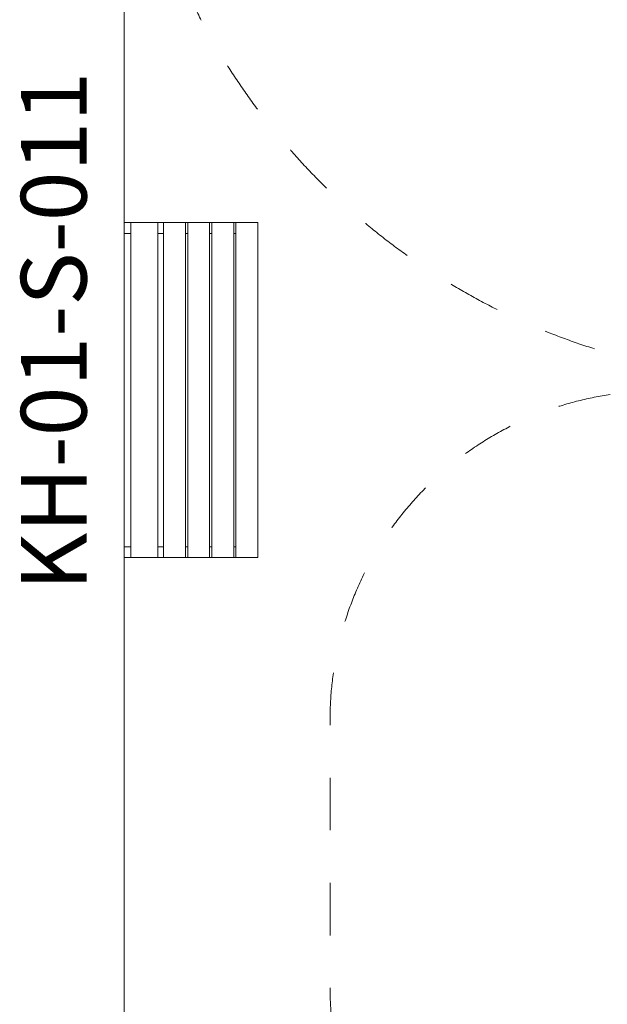
# Model space of a CAD drawing. Units: millimetres. Extents: x -12809 to -2699, y -1267 to 13118.
# Drawn here: x -12809 to -10126, y 4126 to 8622 of the extents above; entities that cross this region are included whole.
import ezdxf

# ---------------------------------------------------------------- set-up
doc = ezdxf.new("R2010")
doc.units = ezdxf.units.MM
doc.header["$MEASUREMENT"] = 0
doc.linetypes.add('Przerywana', pattern=[480, 240, -240])
for name, color, linetype in [('InterSystem-description', 7, 'Continuous'), ('InterSystem-drawing', 7, 'Continuous'), ('InterSystem-safety area', 7, 'Continuous')]:
    doc.layers.add(name, color=color, linetype=linetype)
doc.styles.add('GENERATED_STYLE_1', font='arial.ttf')

msp = doc.modelspace()

# ---------------------------------------------------------------- linework, layer by layer
at = {"layer": 'InterSystem-drawing', "color": 7, "linetype": 'Continuous', "lineweight": 13, "flags": 128}
for points in [[(-12331.5, 13118.4), (-3831.5, 13118.4), (-3831.5, 2618.4), (-12331.5, 2618.4)], [(-12178.5, 6165.9), (-12178.5, 7695.9), (-12301.8, 7695.9), (-12301.8, 6165.9)], [(-12051.5, 6165.9), (-12051.5, 7695.9), (-12151.5, 7695.9), (-12151.5, 6165.9)], [(-11941.5, 6165.9), (-11941.5, 7695.9), (-12041.5, 7695.9), (-12041.5, 6165.9)], [(-11831.5, 6165.9), (-11831.5, 7695.9), (-11931.5, 7695.9), (-11931.5, 6165.9)], [(-11721.5, 6165.9), (-11721.5, 7695.9), (-11821.5, 7695.9), (-11821.5, 6165.9)]]:
    msp.add_lwpolyline(points, close=True, dxfattribs=at)
for points in [[(-12301.8, 7645.9), (-12331.5, 7645.9), (-12331.5, 7695.9), (-12301.8, 7695.9)], [(-12301.8, 7695.9), (-12151.5, 7695.9)], [(-12151.5, 7695.9), (-12041.5, 7695.9)], [(-12041.5, 7695.9), (-11931.5, 7695.9)], [(-11931.5, 7695.9), (-11821.5, 7695.9)], [(-12151.5, 7645.9), (-12178.5, 7645.9)], [(-12041.5, 7645.9), (-12051.5, 7645.9)], [(-11931.5, 7645.9), (-11941.5, 7645.9)], [(-11821.5, 7645.9), (-11831.5, 7645.9)], [(-12301.8, 6165.9), (-12331.5, 6165.9), (-12331.5, 6215.9), (-12301.8, 6215.9)], [(-12178.5, 6215.9), (-12151.5, 6215.9)], [(-12051.5, 6215.9), (-12041.5, 6215.9)], [(-11941.5, 6215.9), (-11931.5, 6215.9)], [(-11831.5, 6215.9), (-11821.5, 6215.9)], [(-12151.5, 6165.9), (-12301.8, 6165.9)], [(-12041.5, 6165.9), (-12151.5, 6165.9)], [(-11931.5, 6165.9), (-12041.5, 6165.9)], [(-11821.5, 6165.9), (-11931.5, 6165.9)]]:
    msp.add_lwpolyline(points, dxfattribs=at)
at = {"layer": 'InterSystem-drawing', "color": 7, "linetype": 'Przerywana', "lineweight": 13}
msp.add_circle((-9261.5, 10048.4), 3070, dxfattribs=at)
at = {"layer": 'InterSystem-safety area', "color": 7, "linetype": 'Przerywana', "lineweight": 13, "flags": 128}
msp.add_lwpolyline([(-9891.5, 6927.3), (-8636.6, 6927.3, -0.414214), (-7136.6, 5427.3), (-7136.6, 4203.4, -0.414214), (-8636.6, 2703.4), (-9891.5, 2703.4, -0.414214), (-11391.5, 4203.4), (-11391.5, 5427.3, -0.414214)], format="xyb", close=True, dxfattribs=at)

# ---------------------------------------------------------------- texts
at = {"layer": 'InterSystem-description', "color": 7, "linetype": 'Continuous', "lineweight": 13, "insert": (-12803.3, 7153.8), "char_height": 300, "attachment_point": 2, "rotation": 90, "style": 'GENERATED_STYLE_1'}
msp.add_mtext('\\A1;{\\pqc;\\fArial|b0|i0|c238|p34; KH-01-S-011}', dxfattribs=at)

doc.saveas('drawing.dxf')
